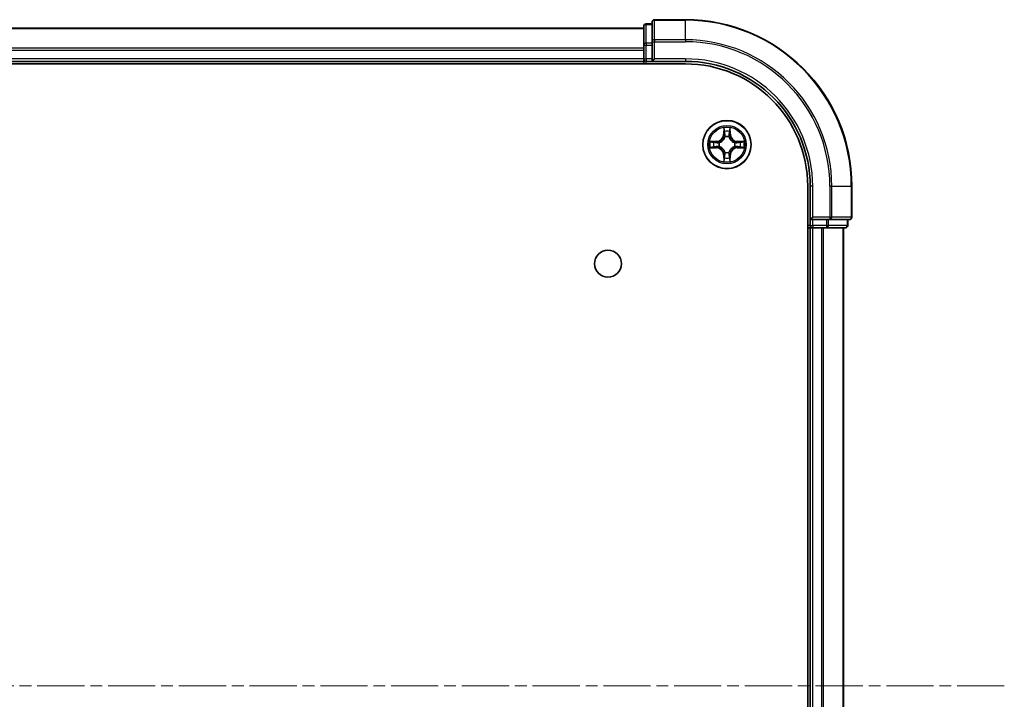
# Model space of a CAD drawing. Units: millimetres. Extents: x 0 to 8466, y 0 to 1405.
# Drawn here: x 1827 to 1945, y 212 to 294 of the extents above; entities that cross this region are included whole.
import ezdxf

# ---------------------------------------------------------------- set-up
doc = ezdxf.new("R2010")
doc.units = ezdxf.units.MM
doc.linetypes.add('CHAIN', pattern=[0.3543, 0.2362, -0.0295, 0.0591, -0.0295])
for name, color, linetype, lineweight in [('Centerline (ISO)', 131, 'Continuous', 18), ('Visible (ISO)', 7, 'Continuous', 35), ('Visible Narrow (ISO)', 7, 'Continuous', 25)]:
    doc.layers.add(name, color=color, linetype=linetype, lineweight=lineweight)

msp = doc.modelspace()

# ---------------------------------------------------------------- linework, layer by layer
at = {"layer": 'Centerline (ISO)', "linetype": 'CHAIN', "ltscale": 23.990969}
msp.add_line((1944.9164, 213.6335), (1550.3025, 213.6335), dxfattribs=at)
at = {"layer": 'Visible (ISO)'}
for p, q in [((1906.6004, 293.6335), (1902.9004, 293.6335)), ((1901.6004, 292.6335), (1591.6004, 292.6335)), ((1901.6004, 292.8335), (1901.6004, 290.5921)), ((1902.6004, 293.1335), (1901.9004, 293.1335)), ((1902.6004, 293.3335), (1902.6004, 290.993)), ((1902.6004, 290.993), (1902.6004, 290.5921)), ((1901.6004, 290.5921), (1901.6004, 288.9335)), ((1902.6004, 288.9335), (1902.6004, 290.5921)), ((1591.6004, 288.6335), (1901.6004, 288.6335)), ((1901.6004, 288.9335), (1901.6004, 288.6335)), ((1901.6004, 288.6335), (1901.6004, 288.3335)), ((1901.9004, 288.6335), (1902.6004, 288.6335)), ((1902.6004, 288.6335), (1902.9004, 288.9335)), ((1902.6004, 288.9335), (1902.6004, 288.6335)), ((1902.6004, 288.6335), (1906.6004, 288.6335)), ((1586.6004, 288.3335), (1906.6004, 288.3335)), ((1921.3004, 273.6335), (1921.3004, 153.6335)), ((1921.6004, 273.6335), (1921.6004, 269.6335)), ((1926.6004, 269.9335), (1926.6004, 273.6335)), ((1921.9004, 269.9335), (1921.6004, 269.6335)), ((1921.3004, 268.6335), (1921.6004, 268.6335)), ((1921.6004, 269.6335), (1921.6004, 268.9335)), ((1921.6004, 269.6335), (1921.9004, 269.6335)), ((1921.6004, 268.6335), (1921.9004, 268.6335)), ((1921.6004, 268.6335), (1921.6004, 158.6335)), ((1923.5591, 269.6335), (1921.9004, 269.6335)), ((1921.9004, 268.6335), (1922.9599, 268.6335)), ((1922.9599, 268.6335), (1923.1835, 268.6335)), ((1923.1835, 268.6335), (1923.5591, 268.6335)), ((1923.5591, 269.6335), (1923.9599, 269.6335)), ((1923.5591, 268.6335), (1925.8004, 268.6335)), ((1923.9599, 269.6335), (1926.3004, 269.6335)), ((1925.6004, 158.6335), (1925.6004, 268.6335)), ((1926.1004, 268.9335), (1926.1004, 269.6335))]:
    msp.add_line(p, q, dxfattribs=at)
for centre, radius in [((1911.6004, 278.6335), 2.9), ((1897.3004, 264.3335), 1.621)]:
    msp.add_circle(centre, radius, dxfattribs=at)
for centre, radius, start, end in [((1902.9004, 293.3335), 0.3, 90, 180), ((1906.6004, 273.6335), 20, 0, 90), ((1901.9004, 292.8335), 0.3, 90, 180), ((1901.9004, 288.9335), 0.3, 180, 270), ((1906.6004, 273.6335), 15, 0, 90), ((1906.6004, 273.6335), 14.7, 0, 90), ((1926.3004, 269.9335), 0.3, 270, 0), ((1921.9004, 268.9335), 0.3, 180, 270), ((1925.8004, 268.9335), 0.3, 270, 0)]:
    msp.add_arc(centre, radius, start, end, dxfattribs=at)
at = {"layer": 'Visible Narrow (ISO)'}
for p, q in [((1902.9004, 293.6335), (1902.9004, 293.564)), ((1902.9004, 293.564), (1906.6004, 293.564)), ((1902.9004, 291.2235), (1902.9004, 293.564)), ((1906.6004, 293.564), (1906.6004, 293.6335)), ((1906.6004, 291.2235), (1906.6004, 293.564)), ((1591.6004, 292.564), (1901.6004, 292.564)), ((1901.9004, 293.1335), (1901.9004, 293.064)), ((1901.9004, 290.8226), (1901.9004, 293.064)), ((1901.9004, 293.064), (1902.6004, 293.064)), ((1902.6004, 290.993), (1902.9004, 290.993)), ((1906.6004, 291.2235), (1902.9004, 291.2235)), ((1902.9004, 291.2235), (1902.9004, 290.993)), ((1902.9004, 290.993), (1906.6004, 290.993)), ((1902.9004, 288.9335), (1902.9004, 290.993)), ((1906.6004, 291.2235), (1906.6004, 290.993)), ((1901.6004, 290.2235), (1591.6004, 290.2235)), ((1591.6004, 289.993), (1901.6004, 289.993)), ((1901.6004, 290.5921), (1901.9004, 290.5921)), ((1901.9004, 290.8226), (1901.9004, 290.5921)), ((1902.6004, 290.8226), (1901.9004, 290.8226)), ((1901.9004, 288.9335), (1901.9004, 290.5921)), ((1901.9004, 290.5921), (1902.6004, 290.5921)), ((1901.6004, 288.9335), (1591.6004, 288.9335)), ((1901.6004, 288.9335), (1901.9004, 288.9335)), ((1901.9004, 288.9335), (1901.9004, 288.6335)), ((1902.6004, 288.9335), (1901.9004, 288.9335)), ((1901.9004, 288.3335), (1901.9004, 288.6335)), ((1906.6004, 288.9335), (1902.9004, 288.9335)), ((1906.6004, 288.9335), (1906.6004, 288.6335)), ((1911.21, 280.6562), (1911.1964, 279.8767)), ((1911.2462, 279.8758), (1911.2547, 280.3659)), ((1911.9461, 280.3659), (1911.9547, 279.8758)), ((1912.0045, 279.8767), (1911.9909, 280.6562)), ((1911.2462, 279.8758), (1911.1964, 279.8767)), ((1911.2462, 279.8758), (1911.3188, 279.8746)), ((1911.3593, 279.5498), (1911.3539, 279.5704)), ((1911.847, 279.5704), (1911.8415, 279.5498)), ((1911.9547, 279.8758), (1911.8821, 279.8746)), ((1911.9547, 279.8758), (1912.0045, 279.8767)), ((1910.3572, 279.0376), (1909.5777, 279.0239)), ((1909.5777, 278.2431), (1910.3572, 278.2294)), ((1909.868, 278.9792), (1910.3581, 278.9877)), ((1910.3581, 278.2792), (1909.868, 278.2878)), ((1910.3581, 278.9877), (1910.3572, 279.0376)), ((1910.3581, 278.2792), (1910.3572, 278.2294)), ((1910.3581, 278.9877), (1910.3594, 278.9151)), ((1910.3581, 278.2792), (1910.3594, 278.3519)), ((1910.6635, 278.88), (1910.6841, 278.8746)), ((1910.6841, 278.3924), (1910.6635, 278.387)), ((1912.5167, 278.8746), (1912.5373, 278.88)), ((1912.5373, 278.387), (1912.5167, 278.3924)), ((1912.8428, 278.9877), (1912.8415, 278.9151)), ((1912.8428, 278.2792), (1912.8415, 278.3519)), ((1912.8428, 278.9877), (1912.8436, 279.0376)), ((1912.8428, 278.9877), (1913.3328, 278.9792)), ((1913.3328, 278.2878), (1912.8428, 278.2792)), ((1912.8428, 278.2792), (1912.8436, 278.2294)), ((1913.6232, 279.0239), (1912.8436, 279.0376)), ((1912.8436, 278.2294), (1913.6232, 278.2431)), ((1911.2462, 277.3912), (1911.1964, 277.3903)), ((1911.1964, 277.3903), (1911.21, 276.6108)), ((1911.2462, 277.3912), (1911.3188, 277.3924)), ((1911.2547, 276.9011), (1911.2462, 277.3912)), ((1911.3539, 277.6966), (1911.3593, 277.7172)), ((1911.8415, 277.7172), (1911.847, 277.6966)), ((1911.9547, 277.3912), (1911.8821, 277.3924)), ((1911.9547, 277.3912), (1911.9461, 276.9011)), ((1911.9547, 277.3912), (1912.0045, 277.3903)), ((1911.9909, 276.6108), (1912.0045, 277.3903)), ((1921.9004, 273.6335), (1921.6004, 273.6335)), ((1921.9004, 269.9335), (1921.9004, 273.6335)), ((1923.9599, 273.6335), (1923.9599, 269.9335)), ((1924.1904, 273.6335), (1923.9599, 273.6335)), ((1924.1904, 269.9335), (1924.1904, 273.6335)), ((1924.1904, 273.6335), (1926.5309, 273.6335)), ((1926.5309, 273.6335), (1926.5309, 269.9335)), ((1926.5309, 273.6335), (1926.6004, 273.6335)), ((1923.9599, 269.9335), (1921.9004, 269.9335)), ((1923.9599, 269.9335), (1923.9599, 269.6335)), ((1923.9599, 269.9335), (1924.1904, 269.9335)), ((1926.5309, 269.9335), (1924.1904, 269.9335)), ((1926.5309, 269.9335), (1926.6004, 269.9335)), ((1921.6004, 268.9335), (1921.3004, 268.9335)), ((1921.6004, 268.9335), (1921.9004, 268.9335)), ((1921.9004, 268.9335), (1921.9004, 269.6335)), ((1921.9004, 268.9335), (1921.9004, 268.6335)), ((1923.5591, 268.9335), (1921.9004, 268.9335)), ((1921.9004, 158.6335), (1921.9004, 268.6335)), ((1922.9599, 268.6335), (1922.9599, 158.6335)), ((1923.1904, 158.6335), (1923.1904, 268.6335)), ((1923.5591, 269.6335), (1923.5591, 268.9335)), ((1923.5591, 268.9335), (1923.5591, 268.6335)), ((1923.5591, 268.9335), (1923.7895, 268.9335)), ((1923.7895, 268.9335), (1923.7895, 269.6335)), ((1926.0309, 268.9335), (1923.7895, 268.9335)), ((1925.5309, 268.6335), (1925.5309, 158.6335)), ((1926.0309, 269.6335), (1926.0309, 268.9335)), ((1926.0309, 268.9335), (1926.1004, 268.9335))]:
    msp.add_line(p, q, dxfattribs=at)
for radius in [2.8677, 2.3092, 2.1415]:
    msp.add_circle((1911.6004, 278.6335), radius, dxfattribs=at)
for centre, radius, start, end in [((1906.6004, 273.6335), 19.9305, 0, 90), ((1906.6004, 273.6335), 17.59, 0, 90), ((1906.6004, 273.6335), 17.3595, 0, 90), ((1906.6004, 273.6335), 15.3, 0, 90), ((1911.6004, 278.6335), 2.0601, 79.074582, 100.925418), ((1910.3423, 279.8916), 0.8542, 271, 359), ((1910.3423, 279.8916), 0.904, 271, 359), ((1911.6004, 278.6335), 1.6122, 79.692479, 100.307521), ((1911.6004, 278.6335), 0.9688, 75.258044, 104.741956), ((1911.6004, 278.6335), 0.9475, 75.258044, 104.741956), ((1912.8585, 279.8916), 0.904, 181, 269), ((1912.8585, 279.8916), 0.8542, 181, 269), ((1911.6004, 278.6335), 2.0601, 169.074582, 190.925418), ((1911.6004, 278.6335), 1.6122, 169.692479, 190.307521), ((1910.3423, 277.3754), 0.8542, 1, 89), ((1910.3423, 277.3754), 0.904, 1, 89), ((1911.6004, 278.6335), 0.9688, 165.258044, 194.741956), ((1911.6004, 278.6335), 0.9475, 165.258044, 194.741956), ((1912.8585, 277.3754), 0.904, 91, 179), ((1912.8585, 277.3754), 0.8542, 91, 179), ((1911.6004, 278.6335), 0.9475, 345.258044, 14.741956), ((1911.6004, 278.6335), 0.9688, 345.258044, 14.741956), ((1911.6004, 278.6335), 1.6122, 349.692479, 10.307521), ((1911.6004, 278.6335), 2.0601, 349.074582, 10.925418), ((1911.6004, 278.6335), 1.6122, 259.692479, 280.307521), ((1911.6004, 278.6335), 0.9688, 255.258044, 284.741956), ((1911.6004, 278.6335), 0.9475, 255.258044, 284.741956), ((1911.6004, 278.6335), 2.0601, 259.074582, 280.925418)]:
    msp.add_arc(centre, radius, start, end, dxfattribs=at)
for centre, major_axis, ratio, start_param, end_param in [((1902.9004, 293.3335), (-0.3, 0), 0.76822128, 4.71238898, 6.28318531), ((1901.9004, 292.8335), (-0.3, 0), 0.76822128, 4.71238898, 6.28318531), ((1902.9004, 290.993), (-0.3, 0), 0.76822128, 4.71238898, 6.28318531), ((1901.9004, 290.5921), (-0.3, 0), 0.76822128, 4.71238898, 6.28318531), ((1911.3045, 280.365), (-0.05, -0.002), 0.54850665, 4.7835784, 6.17876057), ((1911.8963, 280.365), (0.05, -0.002), 0.54850665, 0.10442473, 1.4996069), ((1911.32, 280.1756), (-0.0494, -0.008), 0.89574018, 4.73044269, 6.08586581), ((1911.3653, 279.5271), (-0.0492, 0.0091), 0.87684642, 5.10328313, 6.10089396), ((1911.3653, 279.5271), (-0.0477, 0.0149), 0.41070123, 4.96449783, 6.18744952), ((1911.3686, 279.8737), (-0.0494, -0.008), 0.89572054, 4.73483766, 6.08588361), ((1911.8322, 279.8737), (0.0494, -0.008), 0.89572054, 0.1973017, 1.54834765), ((1911.8356, 279.5271), (0.0477, 0.0149), 0.41070123, 0.09573579, 1.31868747), ((1911.8356, 279.5271), (0.0492, 0.0091), 0.87684641, 0.18229136, 1.17990219), ((1911.8809, 280.1756), (0.0494, -0.008), 0.89574018, 0.19731949, 1.55274262), ((1909.8689, 278.9294), (0.002, 0.05), 0.54850665, 0.10442473, 1.4996069), ((1909.8689, 278.3376), (0.002, -0.05), 0.54850665, 4.7835784, 6.17876057), ((1910.0583, 278.914), (0.008, 0.0494), 0.89574018, 0.19731949, 1.55274262), ((1910.0583, 278.353), (0.008, -0.0494), 0.89574018, 4.73044269, 6.08586581), ((1910.3602, 278.8653), (0.008, 0.0494), 0.89572054, 0.1973017, 1.54834765), ((1910.3602, 278.4017), (0.008, -0.0494), 0.89572054, 4.73483766, 6.08588361), ((1910.7068, 278.8686), (-0.0091, 0.0492), 0.87684641, 0.18229136, 1.17990219), ((1910.7068, 278.3984), (-0.0091, -0.0492), 0.87684642, 5.10328313, 6.10089396), ((1910.7068, 278.8686), (-0.0149, 0.0477), 0.41070123, 0.09573579, 1.31868747), ((1910.7068, 278.3984), (-0.0149, -0.0477), 0.41070123, 4.96449783, 6.18744952), ((1912.494, 278.8686), (0.0091, 0.0492), 0.87684642, 5.10328313, 6.10089396), ((1912.494, 278.8686), (0.0149, 0.0477), 0.41070123, 4.96449783, 6.18744952), ((1912.494, 278.3984), (0.0149, -0.0477), 0.41070123, 0.09573579, 1.31868747), ((1912.494, 278.3984), (0.0091, -0.0492), 0.87684641, 0.18229136, 1.17990219), ((1912.8406, 278.8653), (-0.008, 0.0494), 0.89572054, 4.73483766, 6.08588361), ((1912.8406, 278.4017), (-0.008, -0.0494), 0.89572054, 0.1973017, 1.54834765), ((1913.1425, 278.914), (-0.008, 0.0494), 0.89574018, 4.73044269, 6.08586581), ((1913.1425, 278.353), (-0.008, -0.0494), 0.89574018, 0.19731949, 1.55274262), ((1913.3319, 278.9294), (-0.002, 0.05), 0.54850665, 4.7835784, 6.17876057), ((1913.3319, 278.3376), (-0.002, -0.05), 0.54850665, 0.10442473, 1.4996069), ((1911.3045, 276.902), (-0.05, 0.002), 0.54850665, 0.10442473, 1.4996069), ((1911.32, 277.0914), (-0.0494, 0.008), 0.89574018, 0.19731949, 1.55274262), ((1911.3653, 277.7399), (-0.0492, -0.0091), 0.87684641, 0.18229136, 1.17990219), ((1911.3653, 277.7399), (-0.0477, -0.0149), 0.41070123, 0.09573579, 1.31868747), ((1911.3686, 277.3933), (-0.0494, 0.008), 0.89572054, 0.1973017, 1.54834765), ((1911.8322, 277.3933), (0.0494, 0.008), 0.89572054, 4.73483766, 6.08588361), ((1911.8356, 277.7399), (0.0477, -0.0149), 0.41070123, 4.96449783, 6.18744952), ((1911.8356, 277.7399), (0.0492, -0.0091), 0.87684642, 5.10328313, 6.10089396), ((1911.8809, 277.0914), (0.0494, 0.008), 0.89574018, 4.73044269, 6.08586581), ((1911.8963, 276.902), (0.05, 0.002), 0.54850665, 4.7835784, 6.17876057), ((1923.9599, 269.9335), (0, -0.3), 0.76822128, 0, 1.57079633), ((1926.3004, 269.9335), (0, -0.3), 0.76822128, 0, 1.57079633), ((1923.5591, 268.9335), (0, -0.3), 0.76822128, 0, 1.57079633), ((1925.8004, 268.9335), (0, -0.3), 0.76822128, 0, 1.57079633)]:
    msp.add_ellipse(centre, major_axis=major_axis, ratio=ratio, start_param=start_param, end_param=end_param, dxfattribs=at)
for points, knots in [([(1911.2999, 280.3922), (1911.2995, 280.4073), (1911.2974, 280.4228), (1911.2889, 280.4637), (1911.2807, 280.4893), (1911.2626, 280.538), (1911.253, 280.561), (1911.2322, 280.6082), (1911.221, 280.6323), (1911.21, 280.6562)], [0, 0, 0, 0, 0.0059340385, 0.0059340385, 0.0154285, 0.0154285, 0.0237449879, 0.0237449879, 0.0323943032, 0.0323943032, 0.0323943032, 0.0323943032]), ([(1911.21, 280.6562), (1911.2155, 280.6299), (1911.2211, 280.6034), (1911.2315, 280.5515), (1911.2363, 280.5261), (1911.2453, 280.4726), (1911.2493, 280.4444), (1911.2535, 280.3994), (1911.2545, 280.3824), (1911.2547, 280.3659)], [-0.0323943032, -0.0323943032, -0.0323943032, -0.0323943032, -0.0237449879, -0.0237449879, -0.0154285, -0.0154285, -0.0059340385, -0.0059340385, 0, 0, 0, 0]), ([(1911.2547, 280.3659), (1911.2563, 280.3255), (1911.2585, 280.2887), (1911.2637, 280.2248), (1911.2668, 280.1977), (1911.2702, 280.1765)], [0, 0, 0, 0, 0.014491423, 0.014491423, 0.0289828459, 0.0289828459, 0.0289828459, 0.0289828459]), ([(1911.312, 280.2197), (1911.3089, 280.2389), (1911.3063, 280.2636), (1911.3023, 280.3219), (1911.3008, 280.3554), (1911.2999, 280.3922)], [-0.0289828459, -0.0289828459, -0.0289828459, -0.0289828459, -0.014491423, -0.014491423, 0, 0, 0, 0]), ([(1911.901, 280.3922), (1911.9001, 280.3557), (1911.8986, 280.3223), (1911.8946, 280.2639), (1911.892, 280.2391), (1911.8889, 280.2197)], [-0.0289828459, -0.0289828459, -0.0289828459, -0.0289828459, -0.0145850634, -0.0145850634, 0, 0, 0, 0]), ([(1911.9909, 280.6562), (1911.9774, 280.6271), (1911.9638, 280.5977), (1911.9352, 280.5311), (1911.9209, 280.4944), (1911.9055, 280.4358), (1911.9015, 280.4135), (1911.901, 280.3922)], [-0.0003383294, -0.0003383294, -0.0003383294, -0.0003383294, 0.0102009359, 0.0102009359, 0.0236501899, 0.0236501899, 0.0320559737, 0.0320559737, 0.0320559737, 0.0320559737]), ([(1911.9307, 280.1765), (1911.9341, 280.1978), (1911.9372, 280.2251), (1911.9424, 280.2892), (1911.9445, 280.3258), (1911.9461, 280.3659)], [0, 0, 0, 0, 0.0145850634, 0.0145850634, 0.0289828459, 0.0289828459, 0.0289828459, 0.0289828459]), ([(1911.9461, 280.3659), (1911.9464, 280.3893), (1911.9483, 280.4137), (1911.956, 280.4781), (1911.9631, 280.5185), (1911.9773, 280.5918), (1911.9841, 280.6242), (1911.9909, 280.6562)], [-0.0320559737, -0.0320559737, -0.0320559737, -0.0320559737, -0.0236501899, -0.0236501899, -0.0102009359, -0.0102009359, 0.0003383294, 0.0003383294, 0.0003383294, 0.0003383294]), ([(1910.6841, 278.8746), (1910.7, 278.8798), (1910.7159, 278.8853), (1910.8119, 278.9219), (1910.891, 278.9636), (1911.0137, 279.0514), (1911.0593, 279.0901), (1911.1016, 279.1323), (1911.1438, 279.1746), (1911.1825, 279.2203), (1911.2704, 279.3429), (1911.3121, 279.422), (1911.3486, 279.518), (1911.3542, 279.5339), (1911.3593, 279.5498)], [-0.174866013, -0.174866013, -0.174866013, -0.174866013, -0.16940495, -0.16940495, -0.141674077, -0.141674077, -0.124342281, -0.124342281, -0.124342281, -0.107010485, -0.107010485, -0.079279611, -0.079279611, -0.073818549, -0.073818549, -0.073818549, -0.073818549]), ([(1911.3184, 279.5438), (1911.3137, 279.5287), (1911.3086, 279.5136), (1911.2754, 279.4224), (1911.2375, 279.3474), (1911.1573, 279.2324), (1911.122, 279.19), (1911.083, 279.151), (1911.044, 279.112), (1911.0015, 279.0766), (1910.8865, 278.9964), (1910.8116, 278.9585), (1910.7203, 278.9253), (1910.7052, 278.9202), (1910.6901, 278.9155)], [0.073818549, 0.073818549, 0.073818549, 0.073818549, 0.079279611, 0.079279611, 0.107010485, 0.107010485, 0.124342281, 0.124342281, 0.124342281, 0.141674077, 0.141674077, 0.16940495, 0.16940495, 0.174866013, 0.174866013, 0.174866013, 0.174866013]), ([(1911.2702, 280.1765), (1911.2783, 280.1261), (1911.2864, 280.0758), (1911.3026, 279.9752), (1911.3107, 279.9249), (1911.3188, 279.8746)], [0, 0, 0, 0, 0.0343899271, 0.0343899271, 0.0687798542, 0.0687798542, 0.0687798542, 0.0687798542]), ([(1911.3604, 279.9177), (1911.3523, 279.968), (1911.3443, 280.0184), (1911.3281, 280.119), (1911.32, 280.1693), (1911.312, 280.2197)], [-0.0687798542, -0.0687798542, -0.0687798542, -0.0687798542, -0.0343899271, -0.0343899271, 0, 0, 0, 0]), ([(1911.3188, 279.8746), (1911.3305, 279.8062), (1911.335, 279.7365), (1911.3299, 279.6253), (1911.3256, 279.585), (1911.3184, 279.5438)], [0, 0, 0, 0, 0.0491206273, 0.0491206273, 0.0764653604, 0.0764653604, 0.0764653604, 0.0764653604]), ([(1911.3539, 279.5704), (1911.3627, 279.6137), (1911.3681, 279.656), (1911.3757, 279.7727), (1911.3719, 279.8458), (1911.3604, 279.9177)], [-0.0764653604, -0.0764653604, -0.0764653604, -0.0764653604, -0.0491206273, -0.0491206273, 0, 0, 0, 0]), ([(1911.8405, 279.9177), (1911.829, 279.8458), (1911.8251, 279.7727), (1911.8327, 279.656), (1911.8382, 279.6137), (1911.847, 279.5704)], [-0.0982412545, -0.0982412545, -0.0982412545, -0.0982412545, -0.0491206273, -0.0491206273, -0.0217758941, -0.0217758941, -0.0217758941, -0.0217758941]), ([(1911.8889, 280.2197), (1911.8808, 280.1693), (1911.8727, 280.119), (1911.8566, 280.0184), (1911.8485, 279.968), (1911.8405, 279.9177)], [-0.0687798542, -0.0687798542, -0.0687798542, -0.0687798542, -0.0343899271, -0.0343899271, 0, 0, 0, 0]), ([(1911.8415, 279.5498), (1911.8467, 279.5339), (1911.8523, 279.518), (1911.8888, 279.422), (1911.9305, 279.3429), (1912.0184, 279.2203), (1912.057, 279.1746), (1912.0993, 279.1323), (1912.1415, 279.0901), (1912.1872, 279.0514), (1912.3099, 278.9636), (1912.389, 278.9219), (1912.485, 278.8853), (1912.5008, 278.8798), (1912.5167, 278.8746)], [-0.174866013, -0.174866013, -0.174866013, -0.174866013, -0.16940495, -0.16940495, -0.141674077, -0.141674077, -0.124342281, -0.124342281, -0.124342281, -0.107010485, -0.107010485, -0.079279611, -0.079279611, -0.073818549, -0.073818549, -0.073818549, -0.073818549]), ([(1911.8825, 279.5438), (1911.8752, 279.585), (1911.8709, 279.6253), (1911.8658, 279.7365), (1911.8704, 279.8062), (1911.8821, 279.8746)], [0.0217758941, 0.0217758941, 0.0217758941, 0.0217758941, 0.0491206273, 0.0491206273, 0.0982412545, 0.0982412545, 0.0982412545, 0.0982412545]), ([(1911.8821, 279.8746), (1911.8902, 279.9249), (1911.8983, 279.9752), (1911.9145, 280.0758), (1911.9226, 280.1261), (1911.9307, 280.1765)], [0, 0, 0, 0, 0.0343899271, 0.0343899271, 0.0687798542, 0.0687798542, 0.0687798542, 0.0687798542]), ([(1912.5107, 278.9155), (1912.4956, 278.9202), (1912.4806, 278.9253), (1912.3893, 278.9585), (1912.3144, 278.9964), (1912.1994, 279.0766), (1912.1569, 279.112), (1912.1179, 279.151), (1912.0789, 279.19), (1912.0435, 279.2324), (1911.9633, 279.3474), (1911.9255, 279.4224), (1911.8923, 279.5136), (1911.8872, 279.5287), (1911.8825, 279.5438)], [0.073818549, 0.073818549, 0.073818549, 0.073818549, 0.079279611, 0.079279611, 0.107010485, 0.107010485, 0.124342281, 0.124342281, 0.124342281, 0.141674077, 0.141674077, 0.16940495, 0.16940495, 0.174866013, 0.174866013, 0.174866013, 0.174866013]), ([(1909.868, 278.9792), (1909.8446, 278.9795), (1909.8203, 278.9814), (1909.7558, 278.989), (1909.7154, 278.9961), (1909.6422, 279.0104), (1909.6098, 279.0172), (1909.5777, 279.0239)], [-0.0320559737, -0.0320559737, -0.0320559737, -0.0320559737, -0.0236501899, -0.0236501899, -0.0102009359, -0.0102009359, 0.0003383294, 0.0003383294, 0.0003383294, 0.0003383294]), ([(1909.5777, 279.0239), (1909.6068, 279.0105), (1909.6363, 278.9969), (1909.7028, 278.9683), (1909.7396, 278.9539), (1909.7982, 278.9385), (1909.8204, 278.9346), (1909.8417, 278.934)], [-0.0003383294, -0.0003383294, -0.0003383294, -0.0003383294, 0.0102009359, 0.0102009359, 0.0236501899, 0.0236501899, 0.0320559737, 0.0320559737, 0.0320559737, 0.0320559737]), ([(1909.8417, 278.333), (1909.8267, 278.3326), (1909.8112, 278.3305), (1909.7702, 278.322), (1909.7446, 278.3138), (1909.6959, 278.2957), (1909.6729, 278.286), (1909.6257, 278.2653), (1909.6016, 278.2541), (1909.5777, 278.2431)], [0, 0, 0, 0, 0.0059340385, 0.0059340385, 0.0154285, 0.0154285, 0.0237449879, 0.0237449879, 0.0323943032, 0.0323943032, 0.0323943032, 0.0323943032]), ([(1909.5777, 278.2431), (1909.604, 278.2486), (1909.6306, 278.2542), (1909.6825, 278.2645), (1909.7078, 278.2694), (1909.7614, 278.2783), (1909.7895, 278.2824), (1909.8345, 278.2866), (1909.8515, 278.2876), (1909.868, 278.2878)], [-0.0323943032, -0.0323943032, -0.0323943032, -0.0323943032, -0.0237449879, -0.0237449879, -0.0154285, -0.0154285, -0.0059340385, -0.0059340385, 0, 0, 0, 0]), ([(1909.8417, 278.934), (1909.8783, 278.9331), (1909.9116, 278.9317), (1909.97, 278.9276), (1909.9949, 278.925), (1910.0143, 278.922)], [-0.0289828459, -0.0289828459, -0.0289828459, -0.0289828459, -0.0145850634, -0.0145850634, 0, 0, 0, 0]), ([(1910.0143, 278.345), (1909.995, 278.342), (1909.9703, 278.3394), (1909.9121, 278.3354), (1909.8785, 278.3339), (1909.8417, 278.333)], [-0.0289828459, -0.0289828459, -0.0289828459, -0.0289828459, -0.014491423, -0.014491423, 0, 0, 0, 0]), ([(1910.0575, 278.9638), (1910.0361, 278.9672), (1910.0088, 278.9703), (1909.9448, 278.9755), (1909.9081, 278.9776), (1909.868, 278.9792)], [0, 0, 0, 0, 0.0145850634, 0.0145850634, 0.0289828459, 0.0289828459, 0.0289828459, 0.0289828459]), ([(1909.868, 278.2878), (1909.9084, 278.2894), (1909.9452, 278.2916), (1910.0092, 278.2968), (1910.0363, 278.2998), (1910.0575, 278.3032)], [0, 0, 0, 0, 0.014491423, 0.014491423, 0.0289828459, 0.0289828459, 0.0289828459, 0.0289828459]), ([(1910.0143, 278.922), (1910.0646, 278.9139), (1910.1149, 278.9058), (1910.2156, 278.8897), (1910.2659, 278.8816), (1910.3162, 278.8735)], [-0.0687798542, -0.0687798542, -0.0687798542, -0.0687798542, -0.0343899271, -0.0343899271, 0, 0, 0, 0]), ([(1910.3162, 278.3935), (1910.2659, 278.3854), (1910.2156, 278.3773), (1910.1149, 278.3612), (1910.0646, 278.3531), (1910.0143, 278.345)], [-0.0687798542, -0.0687798542, -0.0687798542, -0.0687798542, -0.0343899271, -0.0343899271, 0, 0, 0, 0]), ([(1910.3594, 278.9151), (1910.3091, 278.9232), (1910.2587, 278.9313), (1910.1581, 278.9475), (1910.1078, 278.9556), (1910.0575, 278.9638)], [0, 0, 0, 0, 0.0343899271, 0.0343899271, 0.0687798542, 0.0687798542, 0.0687798542, 0.0687798542]), ([(1910.0575, 278.3032), (1910.1078, 278.3113), (1910.1581, 278.3195), (1910.2587, 278.3357), (1910.3091, 278.3438), (1910.3594, 278.3519)], [0, 0, 0, 0, 0.0343899271, 0.0343899271, 0.0687798542, 0.0687798542, 0.0687798542, 0.0687798542]), ([(1910.3162, 278.8735), (1910.3881, 278.862), (1910.4612, 278.8582), (1910.5779, 278.8658), (1910.6202, 278.8712), (1910.6635, 278.88)], [-0.0982412545, -0.0982412545, -0.0982412545, -0.0982412545, -0.0491206273, -0.0491206273, -0.0217758941, -0.0217758941, -0.0217758941, -0.0217758941]), ([(1910.6635, 278.387), (1910.6202, 278.3958), (1910.5779, 278.4012), (1910.4612, 278.4088), (1910.3881, 278.405), (1910.3162, 278.3935)], [-0.0764653604, -0.0764653604, -0.0764653604, -0.0764653604, -0.0491206273, -0.0491206273, 0, 0, 0, 0]), ([(1910.6901, 278.9155), (1910.6489, 278.9083), (1910.6086, 278.904), (1910.4974, 278.8989), (1910.4278, 278.9035), (1910.3594, 278.9151)], [0.0217758941, 0.0217758941, 0.0217758941, 0.0217758941, 0.0491206273, 0.0491206273, 0.0982412545, 0.0982412545, 0.0982412545, 0.0982412545]), ([(1910.3594, 278.3519), (1910.4278, 278.3635), (1910.4974, 278.3681), (1910.6086, 278.363), (1910.6489, 278.3587), (1910.6901, 278.3514)], [0, 0, 0, 0, 0.0491206273, 0.0491206273, 0.0764653604, 0.0764653604, 0.0764653604, 0.0764653604]), ([(1911.3593, 277.7172), (1911.3542, 277.7331), (1911.3486, 277.7489), (1911.3121, 277.845), (1911.2704, 277.9241), (1911.1825, 278.0467), (1911.1438, 278.0924), (1911.1016, 278.1347), (1911.0593, 278.1769), (1911.0137, 278.2156), (1910.891, 278.3034), (1910.8119, 278.3451), (1910.7159, 278.3816), (1910.7, 278.3872), (1910.6841, 278.3924)], [-0.174866013, -0.174866013, -0.174866013, -0.174866013, -0.16940495, -0.16940495, -0.141674077, -0.141674077, -0.124342281, -0.124342281, -0.124342281, -0.107010485, -0.107010485, -0.079279611, -0.079279611, -0.073818549, -0.073818549, -0.073818549, -0.073818549]), ([(1910.6901, 278.3514), (1910.7052, 278.3468), (1910.7203, 278.3417), (1910.8116, 278.3085), (1910.8865, 278.2706), (1911.0015, 278.1904), (1911.044, 278.155), (1911.083, 278.116), (1911.122, 278.077), (1911.1573, 278.0346), (1911.2375, 277.9196), (1911.2754, 277.8446), (1911.3086, 277.7534), (1911.3137, 277.7383), (1911.3184, 277.7232)], [0.073818549, 0.073818549, 0.073818549, 0.073818549, 0.079279611, 0.079279611, 0.107010485, 0.107010485, 0.124342281, 0.124342281, 0.124342281, 0.141674077, 0.141674077, 0.16940495, 0.16940495, 0.174866013, 0.174866013, 0.174866013, 0.174866013]), ([(1912.5167, 278.3924), (1912.5008, 278.3872), (1912.485, 278.3816), (1912.389, 278.3451), (1912.3099, 278.3034), (1912.1872, 278.2156), (1912.1415, 278.1769), (1912.0993, 278.1347), (1912.057, 278.0924), (1912.0184, 278.0467), (1911.9305, 277.9241), (1911.8888, 277.845), (1911.8523, 277.7489), (1911.8467, 277.7331), (1911.8415, 277.7172)], [-0.174866013, -0.174866013, -0.174866013, -0.174866013, -0.16940495, -0.16940495, -0.141674077, -0.141674077, -0.124342281, -0.124342281, -0.124342281, -0.107010485, -0.107010485, -0.079279611, -0.079279611, -0.073818549, -0.073818549, -0.073818549, -0.073818549]), ([(1911.8825, 277.7232), (1911.8872, 277.7383), (1911.8923, 277.7534), (1911.9255, 277.8446), (1911.9633, 277.9196), (1912.0435, 278.0346), (1912.0789, 278.077), (1912.1179, 278.116), (1912.1569, 278.155), (1912.1994, 278.1904), (1912.3144, 278.2706), (1912.3893, 278.3085), (1912.4806, 278.3417), (1912.4956, 278.3468), (1912.5107, 278.3514)], [0.073818549, 0.073818549, 0.073818549, 0.073818549, 0.079279611, 0.079279611, 0.107010485, 0.107010485, 0.124342281, 0.124342281, 0.124342281, 0.141674077, 0.141674077, 0.16940495, 0.16940495, 0.174866013, 0.174866013, 0.174866013, 0.174866013]), ([(1912.8415, 278.9151), (1912.7731, 278.9035), (1912.7034, 278.8989), (1912.5923, 278.904), (1912.552, 278.9083), (1912.5107, 278.9155)], [0, 0, 0, 0, 0.0491206273, 0.0491206273, 0.0764653604, 0.0764653604, 0.0764653604, 0.0764653604]), ([(1912.5107, 278.3514), (1912.552, 278.3587), (1912.5923, 278.363), (1912.7034, 278.3681), (1912.7731, 278.3635), (1912.8415, 278.3519)], [0.0217758941, 0.0217758941, 0.0217758941, 0.0217758941, 0.0491206273, 0.0491206273, 0.0982412545, 0.0982412545, 0.0982412545, 0.0982412545]), ([(1912.5373, 278.88), (1912.5807, 278.8712), (1912.623, 278.8658), (1912.7396, 278.8582), (1912.8128, 278.862), (1912.8847, 278.8735)], [-0.0764653604, -0.0764653604, -0.0764653604, -0.0764653604, -0.0491206273, -0.0491206273, 0, 0, 0, 0]), ([(1912.8847, 278.3935), (1912.8128, 278.405), (1912.7396, 278.4088), (1912.623, 278.4012), (1912.5807, 278.3958), (1912.5373, 278.387)], [-0.0982412545, -0.0982412545, -0.0982412545, -0.0982412545, -0.0491206273, -0.0491206273, -0.0217758941, -0.0217758941, -0.0217758941, -0.0217758941]), ([(1913.1434, 278.9638), (1913.0931, 278.9556), (1913.0428, 278.9475), (1912.9421, 278.9313), (1912.8918, 278.9232), (1912.8415, 278.9151)], [0, 0, 0, 0, 0.0343899271, 0.0343899271, 0.0687798542, 0.0687798542, 0.0687798542, 0.0687798542]), ([(1912.8415, 278.3519), (1912.8918, 278.3438), (1912.9421, 278.3357), (1913.0428, 278.3195), (1913.0931, 278.3113), (1913.1434, 278.3032)], [0, 0, 0, 0, 0.0343899271, 0.0343899271, 0.0687798542, 0.0687798542, 0.0687798542, 0.0687798542]), ([(1912.8847, 278.8735), (1912.935, 278.8816), (1912.9853, 278.8897), (1913.0859, 278.9058), (1913.1363, 278.9139), (1913.1866, 278.922)], [-0.0687798542, -0.0687798542, -0.0687798542, -0.0687798542, -0.0343899271, -0.0343899271, 0, 0, 0, 0]), ([(1913.1866, 278.345), (1913.1363, 278.3531), (1913.0859, 278.3612), (1912.9853, 278.3773), (1912.935, 278.3854), (1912.8847, 278.3935)], [-0.0687798542, -0.0687798542, -0.0687798542, -0.0687798542, -0.0343899271, -0.0343899271, 0, 0, 0, 0]), ([(1913.3328, 278.9792), (1913.2925, 278.9776), (1913.2556, 278.9754), (1913.1917, 278.9702), (1913.1646, 278.9672), (1913.1434, 278.9638)], [0, 0, 0, 0, 0.014491423, 0.014491423, 0.0289828459, 0.0289828459, 0.0289828459, 0.0289828459]), ([(1913.1434, 278.3032), (1913.1647, 278.2998), (1913.192, 278.2967), (1913.2561, 278.2915), (1913.2927, 278.2894), (1913.3328, 278.2878)], [0, 0, 0, 0, 0.0145850634, 0.0145850634, 0.0289828459, 0.0289828459, 0.0289828459, 0.0289828459]), ([(1913.1866, 278.922), (1913.2059, 278.925), (1913.2305, 278.9276), (1913.2888, 278.9316), (1913.3224, 278.9331), (1913.3591, 278.934)], [-0.0289828459, -0.0289828459, -0.0289828459, -0.0289828459, -0.014491423, -0.014491423, 0, 0, 0, 0]), ([(1913.3591, 278.333), (1913.3226, 278.3339), (1913.2892, 278.3353), (1913.2309, 278.3394), (1913.206, 278.342), (1913.1866, 278.345)], [-0.0289828459, -0.0289828459, -0.0289828459, -0.0289828459, -0.0145850634, -0.0145850634, 0, 0, 0, 0]), ([(1913.6232, 279.0239), (1913.5968, 279.0184), (1913.5703, 279.0128), (1913.5184, 279.0025), (1913.493, 278.9976), (1913.4395, 278.9887), (1913.4113, 278.9846), (1913.3663, 278.9804), (1913.3493, 278.9794), (1913.3328, 278.9792)], [-0.0323943032, -0.0323943032, -0.0323943032, -0.0323943032, -0.0237449879, -0.0237449879, -0.0154285, -0.0154285, -0.0059340385, -0.0059340385, 0, 0, 0, 0]), ([(1913.3328, 278.2878), (1913.3562, 278.2875), (1913.3806, 278.2856), (1913.445, 278.278), (1913.4855, 278.2709), (1913.5587, 278.2566), (1913.5911, 278.2498), (1913.6232, 278.2431)], [-0.0320559737, -0.0320559737, -0.0320559737, -0.0320559737, -0.0236501899, -0.0236501899, -0.0102009359, -0.0102009359, 0.0003383294, 0.0003383294, 0.0003383294, 0.0003383294]), ([(1913.3591, 278.934), (1913.3742, 278.9344), (1913.3897, 278.9365), (1913.4306, 278.945), (1913.4563, 278.9532), (1913.5049, 278.9713), (1913.528, 278.981), (1913.5751, 279.0017), (1913.5992, 279.0129), (1913.6232, 279.0239)], [0, 0, 0, 0, 0.0059340385, 0.0059340385, 0.0154285, 0.0154285, 0.0237449879, 0.0237449879, 0.0323943032, 0.0323943032, 0.0323943032, 0.0323943032]), ([(1913.6232, 278.2431), (1913.594, 278.2565), (1913.5646, 278.2701), (1913.498, 278.2987), (1913.4613, 278.3131), (1913.4027, 278.3285), (1913.3805, 278.3324), (1913.3591, 278.333)], [-0.0003383294, -0.0003383294, -0.0003383294, -0.0003383294, 0.0102009359, 0.0102009359, 0.0236501899, 0.0236501899, 0.0320559737, 0.0320559737, 0.0320559737, 0.0320559737]), ([(1911.2547, 276.9011), (1911.2545, 276.8777), (1911.2525, 276.8533), (1911.2449, 276.7889), (1911.2378, 276.7485), (1911.2235, 276.6752), (1911.2167, 276.6428), (1911.21, 276.6108)], [-0.0320559737, -0.0320559737, -0.0320559737, -0.0320559737, -0.0236501899, -0.0236501899, -0.0102009359, -0.0102009359, 0.0003383294, 0.0003383294, 0.0003383294, 0.0003383294]), ([(1911.21, 276.6108), (1911.2235, 276.6399), (1911.2371, 276.6693), (1911.2657, 276.7359), (1911.28, 276.7726), (1911.2954, 276.8312), (1911.2994, 276.8535), (1911.2999, 276.8748)], [-0.0003383294, -0.0003383294, -0.0003383294, -0.0003383294, 0.0102009359, 0.0102009359, 0.0236501899, 0.0236501899, 0.0320559737, 0.0320559737, 0.0320559737, 0.0320559737]), ([(1911.2702, 277.0905), (1911.2667, 277.0692), (1911.2637, 277.0419), (1911.2585, 276.9778), (1911.2563, 276.9412), (1911.2547, 276.9011)], [0, 0, 0, 0, 0.0145850634, 0.0145850634, 0.0289828459, 0.0289828459, 0.0289828459, 0.0289828459]), ([(1911.3188, 277.3924), (1911.3107, 277.3421), (1911.3026, 277.2918), (1911.2864, 277.1912), (1911.2783, 277.1409), (1911.2702, 277.0905)], [0, 0, 0, 0, 0.0343899271, 0.0343899271, 0.0687798542, 0.0687798542, 0.0687798542, 0.0687798542]), ([(1911.2999, 276.8748), (1911.3008, 276.9113), (1911.3023, 276.9447), (1911.3063, 277.0031), (1911.3089, 277.0279), (1911.312, 277.0473)], [-0.0289828459, -0.0289828459, -0.0289828459, -0.0289828459, -0.0145850634, -0.0145850634, 0, 0, 0, 0]), ([(1911.312, 277.0473), (1911.32, 277.0977), (1911.3281, 277.148), (1911.3443, 277.2486), (1911.3523, 277.299), (1911.3604, 277.3493)], [-0.0687798542, -0.0687798542, -0.0687798542, -0.0687798542, -0.0343899271, -0.0343899271, 0, 0, 0, 0]), ([(1911.3184, 277.7232), (1911.3256, 277.682), (1911.3299, 277.6417), (1911.335, 277.5305), (1911.3305, 277.4608), (1911.3188, 277.3924)], [0.0217758941, 0.0217758941, 0.0217758941, 0.0217758941, 0.0491206273, 0.0491206273, 0.0982412545, 0.0982412545, 0.0982412545, 0.0982412545]), ([(1911.3604, 277.3493), (1911.3719, 277.4212), (1911.3757, 277.4943), (1911.3681, 277.611), (1911.3627, 277.6533), (1911.3539, 277.6966)], [-0.0982412545, -0.0982412545, -0.0982412545, -0.0982412545, -0.0491206273, -0.0491206273, -0.0217758941, -0.0217758941, -0.0217758941, -0.0217758941]), ([(1911.847, 277.6966), (1911.8382, 277.6533), (1911.8327, 277.611), (1911.8251, 277.4943), (1911.829, 277.4212), (1911.8405, 277.3493)], [-0.0764653604, -0.0764653604, -0.0764653604, -0.0764653604, -0.0491206273, -0.0491206273, 0, 0, 0, 0]), ([(1911.8405, 277.3493), (1911.8485, 277.299), (1911.8566, 277.2486), (1911.8727, 277.148), (1911.8808, 277.0977), (1911.8889, 277.0473)], [-0.0687798542, -0.0687798542, -0.0687798542, -0.0687798542, -0.0343899271, -0.0343899271, 0, 0, 0, 0]), ([(1911.8821, 277.3924), (1911.8704, 277.4608), (1911.8658, 277.5305), (1911.8709, 277.6417), (1911.8752, 277.682), (1911.8825, 277.7232)], [0, 0, 0, 0, 0.0491206273, 0.0491206273, 0.0764653604, 0.0764653604, 0.0764653604, 0.0764653604]), ([(1911.9307, 277.0905), (1911.9226, 277.1409), (1911.9145, 277.1912), (1911.8983, 277.2918), (1911.8902, 277.3421), (1911.8821, 277.3924)], [0, 0, 0, 0, 0.0343899271, 0.0343899271, 0.0687798542, 0.0687798542, 0.0687798542, 0.0687798542]), ([(1911.8889, 277.0473), (1911.892, 277.0281), (1911.8945, 277.0034), (1911.8986, 276.9451), (1911.9001, 276.9116), (1911.901, 276.8748)], [-0.0289828459, -0.0289828459, -0.0289828459, -0.0289828459, -0.014491423, -0.014491423, 0, 0, 0, 0]), ([(1911.901, 276.8748), (1911.9014, 276.8597), (1911.9034, 276.8442), (1911.912, 276.8033), (1911.9201, 276.7777), (1911.9382, 276.729), (1911.9479, 276.706), (1911.9687, 276.6588), (1911.9798, 276.6347), (1911.9909, 276.6108)], [0, 0, 0, 0, 0.0059340385, 0.0059340385, 0.0154285, 0.0154285, 0.0237449879, 0.0237449879, 0.0323943032, 0.0323943032, 0.0323943032, 0.0323943032]), ([(1911.9461, 276.9011), (1911.9445, 276.9415), (1911.9424, 276.9783), (1911.9372, 277.0422), (1911.9341, 277.0693), (1911.9307, 277.0905)], [0, 0, 0, 0, 0.014491423, 0.014491423, 0.0289828459, 0.0289828459, 0.0289828459, 0.0289828459]), ([(1911.9909, 276.6108), (1911.9853, 276.6371), (1911.9798, 276.6636), (1911.9694, 276.7155), (1911.9646, 276.7409), (1911.9556, 276.7944), (1911.9516, 276.8226), (1911.9473, 276.8676), (1911.9463, 276.8846), (1911.9461, 276.9011)], [-0.0323943032, -0.0323943032, -0.0323943032, -0.0323943032, -0.0237449879, -0.0237449879, -0.0154285, -0.0154285, -0.0059340385, -0.0059340385, 0, 0, 0, 0])]:
    msp.add_open_spline(points, degree=3, knots=knots, dxfattribs=at)

doc.saveas('drawing.dxf')
